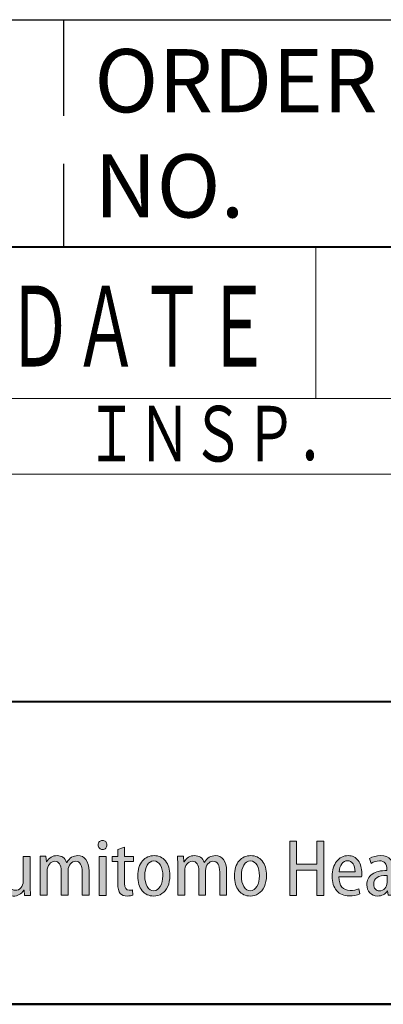
# Model space of a CAD drawing. Units: millimetres. Extents: x 53 to 638, y 48 to 463.
# Drawn here: x 436 to 458, y 48 to 106 of the extents above; entities that cross this region are included whole.
import ezdxf
from ezdxf.enums import TextEntityAlignment as Align

# ---------------------------------------------------------------- set-up
doc = ezdxf.new("R2010")
doc.units = ezdxf.units.MM
doc.header["$LTSCALE"] = 1.5
doc.linetypes.add('DASHED2', pattern=[9.525, 6.35, -3.175])
for name, color, linetype, lineweight in [('AM_0', 7, 'Continuous', 40), ('AM_2', 61, 'Continuous', 20), ('AM_6', 51, 'Continuous', 30), ('表題欄-L', 7, 'Continuous', 40), ('表題欄-M', 7, 'DASHED2', 30), ('表題欄-S', 7, 'Continuous', 20), ('表題欄_L', 1, 'Continuous', 50)]:
    doc.layers.add(name, color=color, linetype=linetype, lineweight=lineweight)
doc.styles.add('shi_txt_sty', font='ISOCP.SHX', dxfattribs={"bigfont": 'EXTFONT.SHX'})
doc.styles.get("Standard").update_dxf_attribs({"font": 'ISOCP.SHX', "bigfont": 'EXTFONT.SHX'})
doc.styles.add('図番1', font='isoct.shx', dxfattribs={"width": 0.9, "bigfont": 'extfont.shx'})

# ---------------------------------------------------------------- blocks, each defined once
blk = doc.blocks.new('A3HG_2018')
at = {"layer": '表題欄_L'}
blk.add_line((0, 0), (390, 0), dxfattribs=at)
blk = doc.blocks.new('SDT_Logo2014_01')
at = {"layer": 'AM_2', "linetype": 'ByBlock', "lineweight": 0}
h = blk.add_hatch(color=0, dxfattribs=at)
h.dxf.hatch_style = 2
edge = h.paths.add_edge_path()
edge.add_spline(control_points=[(118.2, 108.05), (118.2, 107.89), (118.16, 107.77), (118.07, 107.67), (117.98, 107.58), (117.86, 107.53), (117.71, 107.53), (117.57, 107.53), (117.45, 107.58), (117.36, 107.68), (117.26, 107.77), (117.22, 107.9), (117.22, 108.05), (117.22, 108.2), (117.26, 108.32), (117.36, 108.42), (117.45, 108.51), (117.57, 108.56), (117.71, 108.56), (117.85, 108.56), (117.97, 108.52), (118.07, 108.42), (118.16, 108.32), (118.2, 108.2), (118.2, 108.05)], knot_values=[0, 0, 0, 0, 1, 1, 1, 2, 2, 2, 3, 3, 3, 4, 4, 4, 5, 5, 5, 6, 6, 6, 7, 7, 7, 8, 8, 8, 8], degree=3, periodic=0)
h.paths.add_polyline_path([(118.11, 102.38), (117.33, 102.38), (117.33, 106.76), (118.11, 106.76)])
h = blk.add_hatch(color=0, dxfattribs=at)
h.dxf.hatch_style = 2
h.paths.add_polyline_path([(138.73, 108.48), (139.51, 108.48), (139.51, 105.9), (141.79, 105.9), (141.79, 108.48), (142.57, 108.48), (142.57, 102.38), (141.79, 102.38), (141.79, 105.21), (139.51, 105.21), (139.51, 102.38), (138.73, 102.38)])
h = blk.add_hatch(color=0, dxfattribs=at)
h.dxf.hatch_style = 2
edge = h.paths.add_edge_path()
edge.add_spline(control_points=[(119.42, 107.54), (119.42, 107.54), (120.19, 107.81), (120.19, 107.81), (120.19, 107.81), (120.19, 106.76), (120.19, 106.76), (120.19, 106.76), (121.17, 106.76), (121.17, 106.76), (121.17, 106.76), (121.17, 106.17), (121.17, 106.17), (121.17, 106.17), (120.19, 106.17), (120.19, 106.17), (120.19, 106.17), (120.19, 103.73), (120.19, 103.73), (120.19, 103.21), (120.36, 102.95), (120.71, 102.95), (120.85, 102.95), (120.97, 102.97), (121.08, 103), (121.08, 103), (121.12, 102.4), (121.12, 102.4), (120.96, 102.34), (120.74, 102.31), (120.49, 102.31), (120.15, 102.31), (119.89, 102.41), (119.7, 102.61), (119.51, 102.82), (119.42, 103.19), (119.42, 103.74), (119.42, 103.74), (119.42, 106.17), (119.42, 106.17), (119.42, 106.17), (118.81, 106.17), (118.81, 106.17), (118.81, 106.17), (118.81, 106.76), (118.81, 106.76), (118.81, 106.76), (119.42, 106.76), (119.42, 106.76), (119.42, 106.76), (119.42, 107.54), (119.42, 107.54)], knot_values=[0, 0, 0, 0, 1, 1, 1, 2, 2, 2, 3, 3, 3, 4, 4, 4, 5, 5, 5, 6, 6, 6, 7, 7, 7, 8, 8, 8, 9, 9, 9, 10, 10, 10, 11, 11, 11, 12, 12, 12, 13, 13, 13, 14, 14, 14, 15, 15, 15, 16, 16, 16, 17, 17, 17, 17], degree=3, periodic=0)
h = blk.add_hatch(color=0, dxfattribs=at)
h.dxf.hatch_style = 2
edge = h.paths.add_edge_path()
edge.add_spline(control_points=[(109.58, 106.76), (109.58, 106.76), (109.58, 103.59), (109.58, 103.59), (109.58, 103.22), (109.59, 102.82), (109.62, 102.38), (109.62, 102.38), (108.93, 102.38), (108.93, 102.38), (108.93, 102.38), (108.89, 102.97), (108.89, 102.97), (108.89, 102.97), (108.87, 102.97), (108.87, 102.97), (108.58, 102.52), (108.18, 102.3), (107.67, 102.3), (107.26, 102.3), (106.94, 102.45), (106.72, 102.76), (106.49, 103.07), (106.38, 103.51), (106.38, 104.1), (106.38, 104.1), (106.38, 106.76), (106.38, 106.76), (106.38, 106.76), (107.16, 106.76), (107.16, 106.76), (107.16, 106.76), (107.16, 104.23), (107.16, 104.23), (107.16, 103.38), (107.41, 102.95), (107.93, 102.95), (108.16, 102.95), (108.37, 103.05), (108.54, 103.24), (108.72, 103.42), (108.8, 103.67), (108.8, 103.98), (108.8, 103.98), (108.8, 106.76), (108.8, 106.76), (108.8, 106.76), (109.58, 106.76), (109.58, 106.76)], knot_values=[0, 0, 0, 0, 1, 1, 1, 2, 2, 2, 3, 3, 3, 4, 4, 4, 5, 5, 5, 6, 6, 6, 7, 7, 7, 8, 8, 8, 9, 9, 9, 10, 10, 10, 11, 11, 11, 12, 12, 12, 13, 13, 13, 14, 14, 14, 15, 15, 15, 16, 16, 16, 16], degree=3, periodic=0)
h = blk.add_hatch(color=0, dxfattribs=at)
h.dxf.hatch_style = 2
edge = h.paths.add_edge_path()
edge.add_spline(control_points=[(110.72, 102.39), (110.72, 102.39), (110.72, 105.6), (110.72, 105.6), (110.72, 105.91), (110.71, 106.3), (110.69, 106.77), (110.69, 106.77), (111.36, 106.77), (111.36, 106.77), (111.36, 106.77), (111.41, 106.15), (111.41, 106.15), (111.41, 106.15), (111.43, 106.15), (111.43, 106.15), (111.7, 106.62), (112.09, 106.85), (112.6, 106.85), (113.13, 106.85), (113.49, 106.6), (113.68, 106.09), (113.68, 106.09), (113.7, 106.09), (113.7, 106.09), (114, 106.6), (114.42, 106.85), (114.95, 106.85), (115.32, 106.85), (115.62, 106.7), (115.85, 106.41), (116.08, 106.11), (116.2, 105.68), (116.2, 105.12), (116.2, 105.12), (116.2, 102.39), (116.2, 102.39), (116.2, 102.39), (115.43, 102.39), (115.43, 102.39), (115.43, 102.39), (115.43, 104.99), (115.43, 104.99), (115.43, 105.8), (115.17, 106.21), (114.67, 106.21), (114.45, 106.21), (114.26, 106.11), (114.1, 105.93), (113.93, 105.74), (113.84, 105.48), (113.84, 105.15), (113.84, 105.15), (113.84, 102.39), (113.84, 102.39), (113.84, 102.39), (113.07, 102.39), (113.07, 102.39), (113.07, 102.39), (113.07, 105.13), (113.07, 105.13), (113.07, 105.47), (113.01, 105.74), (112.88, 105.93), (112.76, 106.11), (112.57, 106.21), (112.33, 106.21), (112.1, 106.21), (111.9, 106.1), (111.74, 105.89), (111.57, 105.69), (111.49, 105.42), (111.49, 105.09), (111.49, 105.09), (111.49, 102.39), (111.49, 102.39), (111.49, 102.39), (110.72, 102.39), (110.72, 102.39)], knot_values=[0, 0, 0, 0, 1, 1, 1, 2, 2, 2, 3, 3, 3, 4, 4, 4, 5, 5, 5, 6, 6, 6, 7, 7, 7, 8, 8, 8, 9, 9, 9, 10, 10, 10, 11, 11, 11, 12, 12, 12, 13, 13, 13, 14, 14, 14, 15, 15, 15, 16, 16, 16, 17, 17, 17, 18, 18, 18, 19, 19, 19, 20, 20, 20, 21, 21, 21, 22, 22, 22, 23, 23, 23, 24, 24, 24, 25, 25, 25, 26, 26, 26, 26], degree=3, periodic=0)
h = blk.add_hatch(color=0, dxfattribs=at)
h.dxf.hatch_style = 2
edge = h.paths.add_edge_path()
edge.add_spline(control_points=[(125.27, 104.61), (125.27, 104.13), (125.19, 103.71), (125.04, 103.37), (124.88, 103.02), (124.66, 102.76), (124.38, 102.58), (124.1, 102.4), (123.79, 102.31), (123.45, 102.31), (122.92, 102.31), (122.49, 102.51), (122.16, 102.91), (121.83, 103.31), (121.67, 103.86), (121.67, 104.56), (121.67, 105.29), (121.84, 105.86), (122.19, 106.25), (122.54, 106.65), (122.98, 106.85), (123.51, 106.85), (124.04, 106.85), (124.47, 106.65), (124.79, 106.25), (125.11, 105.84), (125.27, 105.3), (125.27, 104.61)], knot_values=[0, 0, 0, 0, 1, 1, 1, 2, 2, 2, 3, 3, 3, 4, 4, 4, 5, 5, 5, 6, 6, 6, 7, 7, 7, 8, 8, 8, 9, 9, 9, 9], degree=3, periodic=0)
edge = h.paths.add_edge_path()
edge.add_spline(control_points=[(122.45, 104.58), (122.45, 104.1), (122.54, 103.7), (122.73, 103.38), (122.91, 103.06), (123.16, 102.9), (123.46, 102.9), (123.77, 102.9), (124.01, 103.07), (124.2, 103.39), (124.38, 103.71), (124.48, 104.11), (124.48, 104.59), (124.48, 105.05), (124.39, 105.45), (124.21, 105.77), (124.03, 106.09), (123.79, 106.25), (123.47, 106.25), (123.15, 106.25), (122.9, 106.09), (122.72, 105.78), (122.54, 105.46), (122.45, 105.06), (122.45, 104.58)], knot_values=[0, 0, 0, 0, 1, 1, 1, 2, 2, 2, 3, 3, 3, 4, 4, 4, 5, 5, 5, 6, 6, 6, 7, 7, 7, 8, 8, 8, 8], degree=3, periodic=0)
h = blk.add_hatch(color=0, dxfattribs=at)
h.dxf.hatch_style = 2
edge = h.paths.add_edge_path()
edge.add_spline(control_points=[(126.17, 102.39), (126.17, 102.39), (126.17, 105.6), (126.17, 105.6), (126.17, 105.91), (126.15, 106.3), (126.13, 106.77), (126.13, 106.77), (126.81, 106.77), (126.81, 106.77), (126.81, 106.77), (126.85, 106.15), (126.85, 106.15), (126.85, 106.15), (126.87, 106.15), (126.87, 106.15), (127.15, 106.62), (127.54, 106.85), (128.05, 106.85), (128.58, 106.85), (128.94, 106.6), (129.13, 106.09), (129.13, 106.09), (129.14, 106.09), (129.14, 106.09), (129.45, 106.6), (129.86, 106.85), (130.39, 106.85), (130.77, 106.85), (131.07, 106.7), (131.3, 106.41), (131.53, 106.11), (131.64, 105.68), (131.64, 105.12), (131.64, 105.12), (131.64, 102.39), (131.64, 102.39), (131.64, 102.39), (130.87, 102.39), (130.87, 102.39), (130.87, 102.39), (130.87, 104.99), (130.87, 104.99), (130.87, 105.8), (130.62, 106.21), (130.11, 106.21), (129.9, 106.21), (129.71, 106.11), (129.54, 105.93), (129.37, 105.74), (129.29, 105.48), (129.29, 105.15), (129.29, 105.15), (129.29, 102.39), (129.29, 102.39), (129.29, 102.39), (128.52, 102.39), (128.52, 102.39), (128.52, 102.39), (128.52, 105.13), (128.52, 105.13), (128.52, 105.47), (128.46, 105.74), (128.33, 105.93), (128.2, 106.11), (128.02, 106.21), (127.78, 106.21), (127.55, 106.21), (127.35, 106.1), (127.18, 105.89), (127.02, 105.69), (126.94, 105.42), (126.94, 105.09), (126.94, 105.09), (126.94, 102.39), (126.94, 102.39), (126.94, 102.39), (126.17, 102.39), (126.17, 102.39)], knot_values=[0, 0, 0, 0, 1, 1, 1, 2, 2, 2, 3, 3, 3, 4, 4, 4, 5, 5, 5, 6, 6, 6, 7, 7, 7, 8, 8, 8, 9, 9, 9, 10, 10, 10, 11, 11, 11, 12, 12, 12, 13, 13, 13, 14, 14, 14, 15, 15, 15, 16, 16, 16, 17, 17, 17, 18, 18, 18, 19, 19, 19, 20, 20, 20, 21, 21, 21, 22, 22, 22, 23, 23, 23, 24, 24, 24, 25, 25, 25, 26, 26, 26, 26], degree=3, periodic=0)
h = blk.add_hatch(color=0, dxfattribs=at)
h.dxf.hatch_style = 2
edge = h.paths.add_edge_path()
edge.add_spline(control_points=[(136.12, 104.61), (136.12, 104.13), (136.04, 103.71), (135.89, 103.37), (135.73, 103.02), (135.51, 102.76), (135.23, 102.58), (134.95, 102.4), (134.64, 102.31), (134.3, 102.31), (133.77, 102.31), (133.34, 102.51), (133.01, 102.91), (132.68, 103.31), (132.52, 103.86), (132.52, 104.56), (132.52, 105.29), (132.69, 105.86), (133.04, 106.25), (133.39, 106.65), (133.83, 106.85), (134.36, 106.85), (134.89, 106.85), (135.31, 106.65), (135.64, 106.25), (135.96, 105.84), (136.12, 105.3), (136.12, 104.61)], knot_values=[0, 0, 0, 0, 1, 1, 1, 2, 2, 2, 3, 3, 3, 4, 4, 4, 5, 5, 5, 6, 6, 6, 7, 7, 7, 8, 8, 8, 9, 9, 9, 9], degree=3, periodic=0)
edge = h.paths.add_edge_path()
edge.add_spline(control_points=[(133.3, 104.58), (133.3, 104.1), (133.39, 103.7), (133.58, 103.38), (133.76, 103.06), (134.01, 102.9), (134.31, 102.9), (134.62, 102.9), (134.86, 103.07), (135.05, 103.39), (135.23, 103.71), (135.33, 104.11), (135.33, 104.59), (135.33, 105.05), (135.24, 105.45), (135.06, 105.77), (134.88, 106.09), (134.64, 106.25), (134.32, 106.25), (134, 106.25), (133.75, 106.09), (133.57, 105.78), (133.39, 105.46), (133.3, 105.06), (133.3, 104.58)], knot_values=[0, 0, 0, 0, 1, 1, 1, 2, 2, 2, 3, 3, 3, 4, 4, 4, 5, 5, 5, 6, 6, 6, 7, 7, 7, 8, 8, 8, 8], degree=3, periodic=0)
h = blk.add_hatch(color=0, dxfattribs=at)
h.dxf.hatch_style = 2
edge = h.paths.add_edge_path()
edge.add_spline(control_points=[(146.8, 104.46), (146.8, 104.46), (144.26, 104.46), (144.26, 104.46), (144.27, 103.96), (144.38, 103.58), (144.59, 103.32), (144.81, 103.06), (145.12, 102.93), (145.51, 102.93), (145.89, 102.93), (146.21, 102.99), (146.48, 103.12), (146.48, 103.12), (146.62, 102.56), (146.62, 102.56), (146.28, 102.4), (145.88, 102.32), (145.4, 102.32), (144.81, 102.32), (144.35, 102.51), (144.01, 102.91), (143.67, 103.3), (143.5, 103.84), (143.5, 104.52), (143.5, 105.21), (143.67, 105.77), (144, 106.2), (144.33, 106.63), (144.76, 106.85), (145.29, 106.85), (145.78, 106.85), (146.16, 106.66), (146.43, 106.29), (146.69, 105.91), (146.83, 105.43), (146.83, 104.85), (146.83, 104.69), (146.82, 104.56), (146.8, 104.46)], knot_values=[0, 0, 0, 0, 1, 1, 1, 2, 2, 2, 3, 3, 3, 4, 4, 4, 5, 5, 5, 6, 6, 6, 7, 7, 7, 8, 8, 8, 9, 9, 9, 10, 10, 10, 11, 11, 11, 12, 12, 12, 13, 13, 13, 13], degree=3, periodic=0)
edge = h.paths.add_edge_path()
edge.add_spline(control_points=[(144.27, 105.02), (144.27, 105.02), (146.07, 105.02), (146.07, 105.02), (146.07, 105.42), (146, 105.73), (145.85, 105.94), (145.69, 106.16), (145.49, 106.27), (145.22, 106.27), (144.96, 106.27), (144.75, 106.16), (144.58, 105.93), (144.41, 105.7), (144.31, 105.4), (144.27, 105.02)], knot_values=[0, 0, 0, 0, 1, 1, 1, 2, 2, 2, 3, 3, 3, 4, 4, 4, 5, 5, 5, 5], degree=3, periodic=0)
h = blk.add_hatch(color=0, dxfattribs=at)
h.dxf.hatch_style = 2
edge = h.paths.add_edge_path()
edge.add_spline(control_points=[(150.43, 105.17), (150.43, 105.17), (150.43, 103.41), (150.43, 103.41), (150.43, 102.96), (150.45, 102.62), (150.48, 102.39), (150.48, 102.39), (149.78, 102.39), (149.78, 102.39), (149.78, 102.39), (149.72, 102.89), (149.72, 102.89), (149.72, 102.89), (149.7, 102.89), (149.7, 102.89), (149.44, 102.5), (149.07, 102.31), (148.59, 102.31), (148.23, 102.31), (147.95, 102.43), (147.73, 102.66), (147.51, 102.9), (147.39, 103.2), (147.39, 103.56), (147.39, 104.09), (147.6, 104.49), (148, 104.77), (148.41, 105.04), (148.96, 105.18), (149.65, 105.18), (149.65, 105.18), (149.65, 105.28), (149.65, 105.28), (149.65, 105.94), (149.37, 106.26), (148.81, 106.26), (148.46, 106.26), (148.15, 106.17), (147.87, 105.98), (147.87, 105.98), (147.69, 106.51), (147.69, 106.51), (148.05, 106.74), (148.47, 106.85), (148.95, 106.85), (149.94, 106.85), (150.43, 106.29), (150.43, 105.17)], knot_values=[0, 0, 0, 0, 1, 1, 1, 2, 2, 2, 3, 3, 3, 4, 4, 4, 5, 5, 5, 6, 6, 6, 7, 7, 7, 8, 8, 8, 9, 9, 9, 10, 10, 10, 11, 11, 11, 12, 12, 12, 13, 13, 13, 14, 14, 14, 15, 15, 15, 16, 16, 16, 16], degree=3, periodic=0)
edge = h.paths.add_edge_path()
edge.add_spline(control_points=[(149.67, 103.82), (149.67, 103.82), (149.67, 104.63), (149.67, 104.63), (148.67, 104.63), (148.16, 104.3), (148.16, 103.65), (148.16, 103.4), (148.23, 103.21), (148.35, 103.08), (148.47, 102.96), (148.62, 102.89), (148.8, 102.89), (149.05, 102.89), (149.25, 102.98), (149.42, 103.17), (149.58, 103.35), (149.67, 103.56), (149.67, 103.82)], knot_values=[0, 0, 0, 0, 1, 1, 1, 2, 2, 2, 3, 3, 3, 4, 4, 4, 5, 5, 5, 6, 6, 6, 6], degree=3, periodic=0)
at = {"layer": 'AM_2', "color": 0, "linetype": 'ByBlock', "lineweight": 0}
for points in [[(138.73, 108.48), (139.51, 108.48), (139.51, 105.9), (141.79, 105.9), (141.79, 108.48), (142.57, 108.48), (142.57, 102.38), (141.79, 102.38), (141.79, 105.21), (139.51, 105.21), (139.51, 102.38), (138.73, 102.38), (138.73, 108.48)], [(118.11, 102.38), (117.33, 102.38), (117.33, 106.76), (118.11, 106.76), (118.11, 102.38)]]:
    blk.add_lwpolyline(points, dxfattribs=at)
for points, knots in [([(118.2, 108.05), (118.2, 107.89), (118.16, 107.77), (118.07, 107.67), (117.98, 107.58), (117.86, 107.53), (117.71, 107.53), (117.57, 107.53), (117.45, 107.58), (117.36, 107.68), (117.26, 107.77), (117.22, 107.9), (117.22, 108.05), (117.22, 108.2), (117.26, 108.32), (117.36, 108.42), (117.45, 108.51), (117.57, 108.56), (117.71, 108.56), (117.85, 108.56), (117.97, 108.52), (118.07, 108.42), (118.16, 108.32), (118.2, 108.2), (118.2, 108.05)], [0, 0, 0, 0, 1, 1, 1, 2, 2, 2, 3, 3, 3, 4, 4, 4, 5, 5, 5, 6, 6, 6, 7, 7, 7, 8, 8, 8, 8]), ([(119.42, 107.54), (119.42, 107.54), (120.19, 107.81), (120.19, 107.81), (120.19, 107.81), (120.19, 106.76), (120.19, 106.76), (120.19, 106.76), (121.17, 106.76), (121.17, 106.76), (121.17, 106.76), (121.17, 106.17), (121.17, 106.17), (121.17, 106.17), (120.19, 106.17), (120.19, 106.17), (120.19, 106.17), (120.19, 103.73), (120.19, 103.73), (120.19, 103.21), (120.36, 102.95), (120.71, 102.95), (120.85, 102.95), (120.97, 102.97), (121.08, 103), (121.08, 103), (121.12, 102.4), (121.12, 102.4), (120.96, 102.34), (120.74, 102.31), (120.49, 102.31), (120.15, 102.31), (119.89, 102.41), (119.7, 102.61), (119.51, 102.82), (119.42, 103.19), (119.42, 103.74), (119.42, 103.74), (119.42, 106.17), (119.42, 106.17), (119.42, 106.17), (118.81, 106.17), (118.81, 106.17), (118.81, 106.17), (118.81, 106.76), (118.81, 106.76), (118.81, 106.76), (119.42, 106.76), (119.42, 106.76), (119.42, 106.76), (119.42, 107.54), (119.42, 107.54)], [0, 0, 0, 0, 1, 1, 1, 2, 2, 2, 3, 3, 3, 4, 4, 4, 5, 5, 5, 6, 6, 6, 7, 7, 7, 8, 8, 8, 9, 9, 9, 10, 10, 10, 11, 11, 11, 12, 12, 12, 13, 13, 13, 14, 14, 14, 15, 15, 15, 16, 16, 16, 17, 17, 17, 17]), ([(109.58, 106.76), (109.58, 106.76), (109.58, 103.59), (109.58, 103.59), (109.58, 103.22), (109.59, 102.82), (109.62, 102.38), (109.62, 102.38), (108.93, 102.38), (108.93, 102.38), (108.93, 102.38), (108.89, 102.97), (108.89, 102.97), (108.89, 102.97), (108.87, 102.97), (108.87, 102.97), (108.58, 102.52), (108.18, 102.3), (107.67, 102.3), (107.26, 102.3), (106.94, 102.45), (106.72, 102.76), (106.49, 103.07), (106.38, 103.51), (106.38, 104.1), (106.38, 104.1), (106.38, 106.76), (106.38, 106.76), (106.38, 106.76), (107.16, 106.76), (107.16, 106.76), (107.16, 106.76), (107.16, 104.23), (107.16, 104.23), (107.16, 103.38), (107.41, 102.95), (107.93, 102.95), (108.16, 102.95), (108.37, 103.05), (108.54, 103.24), (108.72, 103.42), (108.8, 103.67), (108.8, 103.98), (108.8, 103.98), (108.8, 106.76), (108.8, 106.76), (108.8, 106.76), (109.58, 106.76), (109.58, 106.76)], [0, 0, 0, 0, 1, 1, 1, 2, 2, 2, 3, 3, 3, 4, 4, 4, 5, 5, 5, 6, 6, 6, 7, 7, 7, 8, 8, 8, 9, 9, 9, 10, 10, 10, 11, 11, 11, 12, 12, 12, 13, 13, 13, 14, 14, 14, 15, 15, 15, 16, 16, 16, 16]), ([(110.72, 102.39), (110.72, 102.39), (110.72, 105.6), (110.72, 105.6), (110.72, 105.91), (110.71, 106.3), (110.69, 106.77), (110.69, 106.77), (111.36, 106.77), (111.36, 106.77), (111.36, 106.77), (111.41, 106.15), (111.41, 106.15), (111.41, 106.15), (111.43, 106.15), (111.43, 106.15), (111.7, 106.62), (112.09, 106.85), (112.6, 106.85), (113.13, 106.85), (113.49, 106.6), (113.68, 106.09), (113.68, 106.09), (113.7, 106.09), (113.7, 106.09), (114, 106.6), (114.42, 106.85), (114.95, 106.85), (115.32, 106.85), (115.62, 106.7), (115.85, 106.41), (116.08, 106.11), (116.2, 105.68), (116.2, 105.12), (116.2, 105.12), (116.2, 102.39), (116.2, 102.39), (116.2, 102.39), (115.43, 102.39), (115.43, 102.39), (115.43, 102.39), (115.43, 104.99), (115.43, 104.99), (115.43, 105.8), (115.17, 106.21), (114.67, 106.21), (114.45, 106.21), (114.26, 106.11), (114.1, 105.93), (113.93, 105.74), (113.84, 105.48), (113.84, 105.15), (113.84, 105.15), (113.84, 102.39), (113.84, 102.39), (113.84, 102.39), (113.07, 102.39), (113.07, 102.39), (113.07, 102.39), (113.07, 105.13), (113.07, 105.13), (113.07, 105.47), (113.01, 105.74), (112.88, 105.93), (112.76, 106.11), (112.57, 106.21), (112.33, 106.21), (112.1, 106.21), (111.9, 106.1), (111.74, 105.89), (111.57, 105.69), (111.49, 105.42), (111.49, 105.09), (111.49, 105.09), (111.49, 102.39), (111.49, 102.39), (111.49, 102.39), (110.72, 102.39), (110.72, 102.39)], [0, 0, 0, 0, 1, 1, 1, 2, 2, 2, 3, 3, 3, 4, 4, 4, 5, 5, 5, 6, 6, 6, 7, 7, 7, 8, 8, 8, 9, 9, 9, 10, 10, 10, 11, 11, 11, 12, 12, 12, 13, 13, 13, 14, 14, 14, 15, 15, 15, 16, 16, 16, 17, 17, 17, 18, 18, 18, 19, 19, 19, 20, 20, 20, 21, 21, 21, 22, 22, 22, 23, 23, 23, 24, 24, 24, 25, 25, 25, 26, 26, 26, 26]), ([(125.27, 104.61), (125.27, 104.13), (125.19, 103.71), (125.04, 103.37), (124.88, 103.02), (124.66, 102.76), (124.38, 102.58), (124.1, 102.4), (123.79, 102.31), (123.45, 102.31), (122.92, 102.31), (122.49, 102.51), (122.16, 102.91), (121.83, 103.31), (121.67, 103.86), (121.67, 104.56), (121.67, 105.29), (121.84, 105.86), (122.19, 106.25), (122.54, 106.65), (122.98, 106.85), (123.51, 106.85), (124.04, 106.85), (124.47, 106.65), (124.79, 106.25), (125.11, 105.84), (125.27, 105.3), (125.27, 104.61)], [0, 0, 0, 0, 1, 1, 1, 2, 2, 2, 3, 3, 3, 4, 4, 4, 5, 5, 5, 6, 6, 6, 7, 7, 7, 8, 8, 8, 9, 9, 9, 9]), ([(122.45, 104.58), (122.45, 104.1), (122.54, 103.7), (122.73, 103.38), (122.91, 103.06), (123.16, 102.9), (123.46, 102.9), (123.77, 102.9), (124.01, 103.07), (124.2, 103.39), (124.38, 103.71), (124.48, 104.11), (124.48, 104.59), (124.48, 105.05), (124.39, 105.45), (124.21, 105.77), (124.03, 106.09), (123.79, 106.25), (123.47, 106.25), (123.15, 106.25), (122.9, 106.09), (122.72, 105.78), (122.54, 105.46), (122.45, 105.06), (122.45, 104.58)], [0, 0, 0, 0, 1, 1, 1, 2, 2, 2, 3, 3, 3, 4, 4, 4, 5, 5, 5, 6, 6, 6, 7, 7, 7, 8, 8, 8, 8]), ([(126.17, 102.39), (126.17, 102.39), (126.17, 105.6), (126.17, 105.6), (126.17, 105.91), (126.15, 106.3), (126.13, 106.77), (126.13, 106.77), (126.81, 106.77), (126.81, 106.77), (126.81, 106.77), (126.85, 106.15), (126.85, 106.15), (126.85, 106.15), (126.87, 106.15), (126.87, 106.15), (127.15, 106.62), (127.54, 106.85), (128.05, 106.85), (128.58, 106.85), (128.94, 106.6), (129.13, 106.09), (129.13, 106.09), (129.14, 106.09), (129.14, 106.09), (129.45, 106.6), (129.86, 106.85), (130.39, 106.85), (130.77, 106.85), (131.07, 106.7), (131.3, 106.41), (131.53, 106.11), (131.64, 105.68), (131.64, 105.12), (131.64, 105.12), (131.64, 102.39), (131.64, 102.39), (131.64, 102.39), (130.87, 102.39), (130.87, 102.39), (130.87, 102.39), (130.87, 104.99), (130.87, 104.99), (130.87, 105.8), (130.62, 106.21), (130.11, 106.21), (129.9, 106.21), (129.71, 106.11), (129.54, 105.93), (129.37, 105.74), (129.29, 105.48), (129.29, 105.15), (129.29, 105.15), (129.29, 102.39), (129.29, 102.39), (129.29, 102.39), (128.52, 102.39), (128.52, 102.39), (128.52, 102.39), (128.52, 105.13), (128.52, 105.13), (128.52, 105.47), (128.46, 105.74), (128.33, 105.93), (128.2, 106.11), (128.02, 106.21), (127.78, 106.21), (127.55, 106.21), (127.35, 106.1), (127.18, 105.89), (127.02, 105.69), (126.94, 105.42), (126.94, 105.09), (126.94, 105.09), (126.94, 102.39), (126.94, 102.39), (126.94, 102.39), (126.17, 102.39), (126.17, 102.39)], [0, 0, 0, 0, 1, 1, 1, 2, 2, 2, 3, 3, 3, 4, 4, 4, 5, 5, 5, 6, 6, 6, 7, 7, 7, 8, 8, 8, 9, 9, 9, 10, 10, 10, 11, 11, 11, 12, 12, 12, 13, 13, 13, 14, 14, 14, 15, 15, 15, 16, 16, 16, 17, 17, 17, 18, 18, 18, 19, 19, 19, 20, 20, 20, 21, 21, 21, 22, 22, 22, 23, 23, 23, 24, 24, 24, 25, 25, 25, 26, 26, 26, 26]), ([(136.12, 104.61), (136.12, 104.13), (136.04, 103.71), (135.89, 103.37), (135.73, 103.02), (135.51, 102.76), (135.23, 102.58), (134.95, 102.4), (134.64, 102.31), (134.3, 102.31), (133.77, 102.31), (133.34, 102.51), (133.01, 102.91), (132.68, 103.31), (132.52, 103.86), (132.52, 104.56), (132.52, 105.29), (132.69, 105.86), (133.04, 106.25), (133.39, 106.65), (133.83, 106.85), (134.36, 106.85), (134.89, 106.85), (135.31, 106.65), (135.64, 106.25), (135.96, 105.84), (136.12, 105.3), (136.12, 104.61)], [0, 0, 0, 0, 1, 1, 1, 2, 2, 2, 3, 3, 3, 4, 4, 4, 5, 5, 5, 6, 6, 6, 7, 7, 7, 8, 8, 8, 9, 9, 9, 9]), ([(133.3, 104.58), (133.3, 104.1), (133.39, 103.7), (133.58, 103.38), (133.76, 103.06), (134.01, 102.9), (134.31, 102.9), (134.62, 102.9), (134.86, 103.07), (135.05, 103.39), (135.23, 103.71), (135.33, 104.11), (135.33, 104.59), (135.33, 105.05), (135.24, 105.45), (135.06, 105.77), (134.88, 106.09), (134.64, 106.25), (134.32, 106.25), (134, 106.25), (133.75, 106.09), (133.57, 105.78), (133.39, 105.46), (133.3, 105.06), (133.3, 104.58)], [0, 0, 0, 0, 1, 1, 1, 2, 2, 2, 3, 3, 3, 4, 4, 4, 5, 5, 5, 6, 6, 6, 7, 7, 7, 8, 8, 8, 8]), ([(146.8, 104.46), (146.8, 104.46), (144.26, 104.46), (144.26, 104.46), (144.27, 103.96), (144.38, 103.58), (144.59, 103.32), (144.81, 103.06), (145.12, 102.93), (145.51, 102.93), (145.89, 102.93), (146.21, 102.99), (146.48, 103.12), (146.48, 103.12), (146.62, 102.56), (146.62, 102.56), (146.28, 102.4), (145.88, 102.32), (145.4, 102.32), (144.81, 102.32), (144.35, 102.51), (144.01, 102.91), (143.67, 103.3), (143.5, 103.84), (143.5, 104.52), (143.5, 105.21), (143.67, 105.77), (144, 106.2), (144.33, 106.63), (144.76, 106.85), (145.29, 106.85), (145.78, 106.85), (146.16, 106.66), (146.43, 106.29), (146.69, 105.91), (146.83, 105.43), (146.83, 104.85), (146.83, 104.69), (146.82, 104.56), (146.8, 104.46)], [0, 0, 0, 0, 1, 1, 1, 2, 2, 2, 3, 3, 3, 4, 4, 4, 5, 5, 5, 6, 6, 6, 7, 7, 7, 8, 8, 8, 9, 9, 9, 10, 10, 10, 11, 11, 11, 12, 12, 12, 13, 13, 13, 13]), ([(144.27, 105.02), (144.27, 105.02), (146.07, 105.02), (146.07, 105.02), (146.07, 105.42), (146, 105.73), (145.85, 105.94), (145.69, 106.16), (145.49, 106.27), (145.22, 106.27), (144.96, 106.27), (144.75, 106.16), (144.58, 105.93), (144.41, 105.7), (144.31, 105.4), (144.27, 105.02)], [0, 0, 0, 0, 1, 1, 1, 2, 2, 2, 3, 3, 3, 4, 4, 4, 5, 5, 5, 5]), ([(150.43, 105.17), (150.43, 105.17), (150.43, 103.41), (150.43, 103.41), (150.43, 102.96), (150.45, 102.62), (150.48, 102.39), (150.48, 102.39), (149.78, 102.39), (149.78, 102.39), (149.78, 102.39), (149.72, 102.89), (149.72, 102.89), (149.72, 102.89), (149.7, 102.89), (149.7, 102.89), (149.44, 102.5), (149.07, 102.31), (148.59, 102.31), (148.23, 102.31), (147.95, 102.43), (147.73, 102.66), (147.51, 102.9), (147.39, 103.2), (147.39, 103.56), (147.39, 104.09), (147.6, 104.49), (148, 104.77), (148.41, 105.04), (148.96, 105.18), (149.65, 105.18), (149.65, 105.18), (149.65, 105.28), (149.65, 105.28), (149.65, 105.94), (149.37, 106.26), (148.81, 106.26), (148.46, 106.26), (148.15, 106.17), (147.87, 105.98), (147.87, 105.98), (147.69, 106.51), (147.69, 106.51), (148.05, 106.74), (148.47, 106.85), (148.95, 106.85), (149.94, 106.85), (150.43, 106.29), (150.43, 105.17)], [0, 0, 0, 0, 1, 1, 1, 2, 2, 2, 3, 3, 3, 4, 4, 4, 5, 5, 5, 6, 6, 6, 7, 7, 7, 8, 8, 8, 9, 9, 9, 10, 10, 10, 11, 11, 11, 12, 12, 12, 13, 13, 13, 14, 14, 14, 15, 15, 15, 16, 16, 16, 16]), ([(149.67, 103.82), (149.67, 103.82), (149.67, 104.63), (149.67, 104.63), (148.67, 104.63), (148.16, 104.3), (148.16, 103.65), (148.16, 103.4), (148.23, 103.21), (148.35, 103.08), (148.47, 102.96), (148.62, 102.89), (148.8, 102.89), (149.05, 102.89), (149.25, 102.98), (149.42, 103.17), (149.58, 103.35), (149.67, 103.56), (149.67, 103.82)], [0, 0, 0, 0, 1, 1, 1, 2, 2, 2, 3, 3, 3, 4, 4, 4, 5, 5, 5, 6, 6, 6, 6])]:
    blk.add_open_spline(points, degree=3, knots=knots, dxfattribs=at)
blk = doc.blocks.new('SDT_Logo2014P')
at = {"layer": 'AM_0', "xscale": 0.3526875, "yscale": 0.3526875, "zscale": 0.3526875}
blk.add_blockref('SDT_Logo2014_01', (31.032, -31.795), dxfattribs=at)
blk = doc.blocks.new('A3HO_SDT2018_01')
at = {"layer": '表題欄-L'}
for p, q in [((186, 30), (390, 30)), ((186, 12), (390, 12)), ((0, 0), (390, 0))]:
    blk.add_line(p, q, dxfattribs=at)
at = {"layer": '表題欄-M', "ltscale": 0.4}
blk.add_line((257, 39), (257, 30), dxfattribs=at)
at = {"layer": '表題欄-S', "lineweight": 30}
blk.add_line((106, 39), (390, 39), dxfattribs=at)
at = {"layer": '表題欄-S', "ltscale": 0.5}
blk.add_line((267, 30), (267, 24), dxfattribs=at)
at = {"layer": '表題欄-S'}
for p, q in [((209, 24), (293, 24)), ((209, 21), (293, 21))]:
    blk.add_line(p, q, dxfattribs=at)
at = {"layer": 'AM_0', "lineweight": 0}
blk.add_blockref('SDT_Logo2014P', (186, 0), dxfattribs=at)
at = {"layer": 'AM_0', "color": 51, "lineweight": 30, "style": 'shi_txt_sty'}
for s, height, width, p in [('ＤＡＴＥ', 3.2, 0.6, (254.761, 25.262)), ('ＩＮＳＰ．', 2.2, 0.7, (257.857, 21.5))]:
    blk.add_text(s, height=height, dxfattribs=dict(at, width=width)).set_placement(p)
at = {"layer": 'AM_0', "color": 6, "lineweight": 30, "width": 1.1}
blk.add_attdef('DWG.NO1', text='', height=6, rotation=180, dxfattribs=at).set_placement((20, 272), align=Align.MIDDLE)
at = {"layer": 'AM_0', "color": 6, "lineweight": 30}
for tag, height, p in [('HIS5.TAN{3.5}', 3, (180, 27)), ('SCALE{7.5}', 3, (238, 27)), ('DATE{7.5}', 3, (280, 27)), ('HIS4.TAN{3.5}', 3, (180, 21)), ('TITLE3', 5, (341.977, 15.486)), ('HIS3.TAN{3.5}', 3, (180, 15)), ('HIS2.TAN{3.5}', 3, (180, 9)), ('HIS1.TAN{3.5}', 3, (180, 3))]:
    blk.add_attdef(tag, text='', height=height, dxfattribs=at).set_placement(p, align=Align.MIDDLE)
for tag, height, p in [('TITLE1', 4, (296.271, 27.022)), ('HIS5{18}', 2.5, (112.721, 27)), ('HIS4{18}', 2.5, (112.721, 21)), ('HIS3{18}', 2.5, (112.721, 15)), ('HIS2{18}', 2.5, (112.721, 9)), ('HIS1{18}', 2.5, (112.721, 2.539))]:
    blk.add_attdef(tag, text='', height=height, dxfattribs=at).set_placement(p, align=Align.MIDDLE_LEFT)
at = {"layer": 'AM_0', "color": 6, "lineweight": 30, "width": 0.55}
for tag, p in [('HIS5.DATE{3.5}', (162.031, 27)), ('HIS4.DATE{3.5}', (162.031, 21)), ('HIS4.DATE', (162.031, 21)), ('HIS3.DATE{3.5}', (162.031, 15)), ('HIS2.DATE{3.5}', (162.031, 9)), ('HIS1.DATE{3.5}', (162.031, 3))]:
    blk.add_attdef(tag, text='', height=3, dxfattribs=at).set_placement(p, align=Align.MIDDLE_LEFT)
at = {"layer": 'AM_0', "color": 6, "lineweight": 30, "width": 0.8}
for tag, p in [('SAKUSEI{4}', (219.5, 16.5)), ('TANTOU{4}', (240.5, 16.5)), ('SINSA{4}', (261.5, 16.5)), ('SYOUNIN{4}', (282.5, 16.5))]:
    blk.add_attdef(tag, text='', height=4.5, dxfattribs=at).set_placement(p, align=Align.MIDDLE)
at = {"layer": 'AM_0', "color": 6, "lineweight": 30, "style": '図番1', "width": 1.05}
blk.add_attdef('DWG.NO1{7.3}', text='', height=7, dxfattribs=at).set_placement((372.25, 2.335), align=Align.RIGHT)
at = {"layer": 'AM_6', "insert": (258.224, 34.5), "char_height": 2.5, "attachment_point": 4, "style": 'shi_txt_sty'}
blk.add_mtext_dynamic_manual_height_columns('ORDER NO.', width=16.27381, gutter_width=12.5, heights=[0], dxfattribs=at)

msp = doc.modelspace()

# ---------------------------------------------------------------- block references
at = {"layer": 'AM_6', "lineweight": 0, "xscale": 1.5, "yscale": 1.5, "zscale": 1.5}
for name in ['A3HG_2018', 'A3HO_SDT2018_01']:
    msp.add_blockref(name, (53.455, 47.676), dxfattribs=at)

doc.saveas('drawing.dxf')
